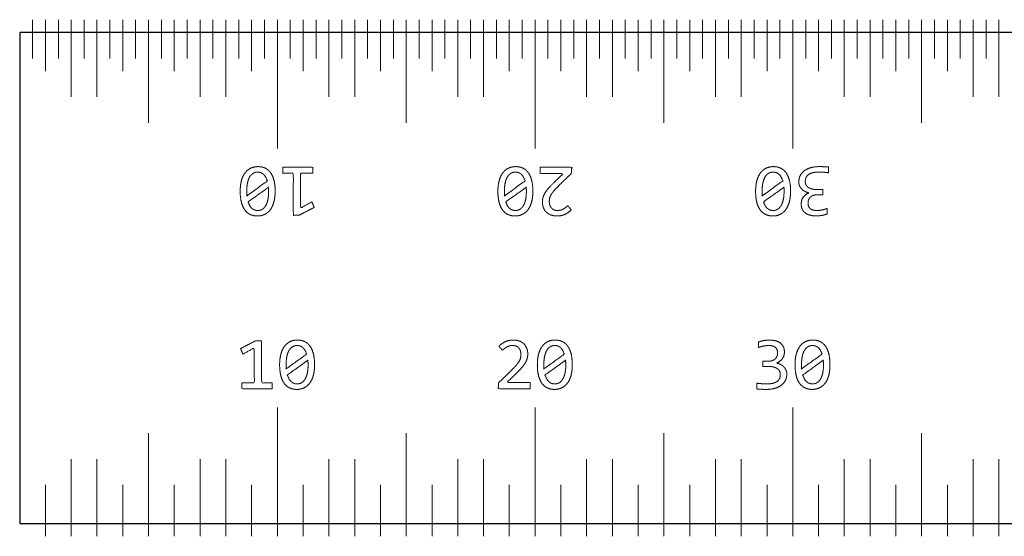
# Model space of a CAD drawing. Units: millimetres. Extents: x 0 to 610, y -305 to 0.
# Drawn here: x 153 to 191, y -137 to -117 of the extents above; entities that cross this region are included whole.
import ezdxf

# ---------------------------------------------------------------- set-up
doc = ezdxf.new("R2010")
doc.units = ezdxf.units.MM
doc.header["$MEASUREMENT"] = 0
doc.layers.add('03', color=5, linetype='Continuous', lineweight=0)
doc.layers.add('Layout', color=255, linetype='Continuous')

msp = doc.modelspace()

# ---------------------------------------------------------------- linework, layer by layer
at = {"layer": '03'}
for p, q in [((155.103, -117.018), (155.103, -120.018)), ((165.103, -117.018), (165.103, -120.018)), ((175.103, -117.018), (175.103, -120.018)), ((185.103, -117.018), (185.103, -120.018)), ((155.103, -137.068), (155.103, -134.068)), ((165.103, -137.068), (165.103, -134.068)), ((175.103, -137.068), (175.103, -134.068)), ((185.103, -137.068), (185.103, -134.068))]:
    msp.add_line(p, q, dxfattribs=at)
for points in [[(153.603, -117.018), (153.603, -118.518)], [(154.103, -117.018), (154.103, -119.018)], [(154.603, -117.018), (154.603, -118.518)], [(155.603, -117.018), (155.603, -118.518)], [(156.103, -117.018), (156.103, -120.018)], [(156.603, -117.018), (156.603, -118.518)], [(157.103, -117.018), (157.103, -119.018)], [(157.603, -117.018), (157.603, -118.518)], [(158.103, -117.018), (158.103, -121.018)], [(158.603, -117.018), (158.603, -118.518)], [(159.103, -117.018), (159.103, -119.018)], [(159.603, -117.018), (159.603, -118.518)], [(160.103, -117.018), (160.103, -120.018)], [(160.603, -117.018), (160.603, -118.518)], [(161.103, -117.018), (161.103, -120.018)], [(161.603, -117.018), (161.603, -118.518)], [(162.103, -117.018), (162.103, -119.018)], [(162.603, -117.018), (162.603, -118.518)], [(163.103, -117.018), (163.103, -122.018)], [(163.603, -117.018), (163.603, -118.518)], [(164.103, -117.018), (164.103, -119.018)], [(164.603, -117.018), (164.603, -118.518)], [(165.603, -117.018), (165.603, -118.518)], [(166.103, -117.018), (166.103, -120.018)], [(166.603, -117.018), (166.603, -118.518)], [(167.103, -117.018), (167.103, -119.018)], [(167.603, -117.018), (167.603, -118.518)], [(168.103, -117.018), (168.103, -121.018)], [(168.603, -117.018), (168.603, -118.518)], [(169.103, -117.018), (169.103, -119.018)], [(169.603, -117.018), (169.603, -118.518)], [(170.103, -117.018), (170.103, -120.018)], [(170.603, -117.018), (170.603, -118.518)], [(171.103, -117.018), (171.103, -120.018)], [(171.603, -117.018), (171.603, -118.518)], [(172.103, -117.018), (172.103, -119.018)], [(172.603, -117.018), (172.603, -118.518)], [(173.103, -117.018), (173.103, -122.018)], [(173.603, -117.018), (173.603, -118.518)], [(174.103, -117.018), (174.103, -119.018)], [(174.603, -117.018), (174.603, -118.518)], [(175.603, -117.018), (175.603, -118.518)], [(176.103, -117.018), (176.103, -120.018)], [(176.603, -117.018), (176.603, -118.518)], [(177.103, -117.018), (177.103, -119.018)], [(177.603, -117.018), (177.603, -118.518)], [(178.103, -117.018), (178.103, -121.018)], [(178.603, -117.018), (178.603, -118.518)], [(179.103, -117.018), (179.103, -119.018)], [(179.603, -117.018), (179.603, -118.518)], [(180.103, -117.018), (180.103, -120.018)], [(180.603, -117.018), (180.603, -118.518)], [(181.103, -117.018), (181.103, -120.018)], [(181.603, -117.018), (181.603, -118.518)], [(182.103, -117.018), (182.103, -119.018)], [(182.603, -117.018), (182.603, -118.518)], [(183.103, -117.018), (183.103, -122.018)], [(183.603, -117.018), (183.603, -118.518)], [(184.103, -117.018), (184.103, -119.018)], [(184.603, -117.018), (184.603, -118.518)], [(185.603, -117.018), (185.603, -118.518)], [(186.103, -117.018), (186.103, -120.018)], [(186.603, -117.018), (186.603, -118.518)], [(187.103, -117.018), (187.103, -119.018)], [(187.603, -117.018), (187.603, -118.518)], [(188.103, -117.018), (188.103, -121.018)], [(188.603, -117.018), (188.603, -118.518)], [(189.103, -117.018), (189.103, -119.018)], [(189.603, -117.018), (189.603, -118.518)], [(190.103, -117.018), (190.103, -120.018)], [(190.603, -117.018), (190.603, -118.518)], [(191.103, -117.018), (191.103, -120.018)], [(163.103, -137.068), (163.103, -132.068)], [(173.103, -137.068), (173.103, -132.068)], [(183.103, -137.068), (183.103, -132.068)], [(158.103, -137.068), (158.103, -133.068)], [(168.103, -137.068), (168.103, -133.068)], [(178.103, -137.068), (178.103, -133.068)], [(188.103, -137.068), (188.103, -133.068)], [(156.103, -137.068), (156.103, -134.068)], [(160.103, -137.068), (160.103, -134.068)], [(161.103, -137.068), (161.103, -134.068)], [(166.103, -137.068), (166.103, -134.068)], [(170.103, -137.068), (170.103, -134.068)], [(171.103, -137.068), (171.103, -134.068)], [(176.103, -137.068), (176.103, -134.068)], [(180.103, -137.068), (180.103, -134.068)], [(181.103, -137.068), (181.103, -134.068)], [(186.103, -137.068), (186.103, -134.068)], [(190.103, -137.068), (190.103, -134.068)], [(191.103, -137.068), (191.103, -134.068)], [(154.103, -137.068), (154.103, -135.068)], [(157.103, -137.068), (157.103, -135.068)], [(159.103, -137.068), (159.103, -135.068)], [(162.103, -137.068), (162.103, -135.068)], [(164.103, -137.068), (164.103, -135.068)], [(167.103, -137.068), (167.103, -135.068)], [(169.103, -137.068), (169.103, -135.068)], [(172.103, -137.068), (172.103, -135.068)], [(174.103, -137.068), (174.103, -135.068)], [(177.103, -137.068), (177.103, -135.068)], [(179.103, -137.068), (179.103, -135.068)], [(182.103, -137.068), (182.103, -135.068)], [(184.103, -137.068), (184.103, -135.068)], [(187.103, -137.068), (187.103, -135.068)], [(189.103, -137.068), (189.103, -135.068)]]:
    msp.add_lwpolyline(points, dxfattribs=at)
for points, knots in [([(161.66, -123.677), (161.66, -123.925), (161.707, -124.107), (161.754, -124.288), (161.841, -124.405), (161.928, -124.523), (162.051, -124.579), (162.174, -124.635), (162.324, -124.635), (162.497, -124.635), (162.627, -124.566), (162.756, -124.497), (162.843, -124.371), (162.929, -124.245), (162.973, -124.068), (163.016, -123.891), (163.016, -123.677), (163.016, -123.429), (162.969, -123.248), (162.922, -123.067), (162.835, -122.95), (162.748, -122.833), (162.625, -122.777), (162.502, -122.721), (162.353, -122.721), (162.178, -122.721), (162.049, -122.79), (161.92, -122.859), (161.833, -122.985), (161.746, -123.111), (161.703, -123.287), (161.66, -123.463), (161.66, -123.677)], [-16, -16, -16, -15, -15, -14, -14, -13, -13, -12, -12, -11, -11, -10, -10, -9, -9, -8, -8, -7, -7, -6, -6, -5, -5, -4, -4, -3, -3, -2, -2, -1, -1, 0, 0, 0]), ([(161.913, -123.67), (161.913, -123.716), (161.916, -123.762), (161.92, -123.807), (161.924, -123.851), (162.318, -123.565), (162.711, -123.279), (162.69, -123.203), (162.657, -123.14), (162.624, -123.076), (162.578, -123.03), (162.532, -122.984), (162.473, -122.959), (162.414, -122.933), (162.338, -122.933), (162.241, -122.933), (162.162, -122.98), (162.084, -123.027), (162.028, -123.12), (161.973, -123.213), (161.943, -123.351), (161.913, -123.488), (161.913, -123.67)], [0, 0, 0, 1, 1, 2, 2, 3, 3, 4, 4, 5, 5, 6, 6, 7, 7, 8, 8, 9, 9, 10, 10, 11, 11, 11]), ([(163.309, -122.747), (163.309, -122.86), (163.309, -122.973), (163.515, -122.973), (163.721, -122.973), (163.721, -123.791), (163.721, -124.609), (163.833, -124.609), (163.945, -124.609), (164.239, -124.456), (164.532, -124.303), (164.487, -124.197), (164.442, -124.09), (164.221, -124.21), (164, -124.33), (164, -123.651), (164, -122.973), (164.24, -122.973), (164.479, -122.973), (164.479, -122.86), (164.479, -122.747), (163.894, -122.747), (163.309, -122.747)], [-11, -11, -11, -10, -10, -9, -9, -8, -8, -7, -7, -6, -6, -5, -5, -4, -4, -3, -3, -2, -2, -1, -1, 0, 0, 0]), ([(171.66, -123.677), (171.66, -123.925), (171.707, -124.107), (171.754, -124.288), (171.841, -124.405), (171.928, -124.523), (172.051, -124.579), (172.174, -124.635), (172.324, -124.635), (172.497, -124.635), (172.627, -124.566), (172.756, -124.497), (172.843, -124.371), (172.929, -124.245), (172.973, -124.068), (173.016, -123.891), (173.016, -123.677), (173.016, -123.429), (172.969, -123.248), (172.922, -123.067), (172.835, -122.95), (172.748, -122.833), (172.625, -122.777), (172.502, -122.721), (172.353, -122.721), (172.178, -122.721), (172.049, -122.79), (171.92, -122.859), (171.833, -122.985), (171.746, -123.111), (171.703, -123.287), (171.66, -123.463), (171.66, -123.677)], [-16, -16, -16, -15, -15, -14, -14, -13, -13, -12, -12, -11, -11, -10, -10, -9, -9, -8, -8, -7, -7, -6, -6, -5, -5, -4, -4, -3, -3, -2, -2, -1, -1, 0, 0, 0]), ([(171.913, -123.67), (171.913, -123.716), (171.916, -123.762), (171.92, -123.807), (171.924, -123.851), (172.318, -123.565), (172.711, -123.279), (172.69, -123.203), (172.657, -123.14), (172.624, -123.076), (172.578, -123.03), (172.532, -122.984), (172.473, -122.959), (172.414, -122.933), (172.338, -122.933), (172.241, -122.933), (172.162, -122.98), (172.084, -123.027), (172.028, -123.12), (171.973, -123.213), (171.943, -123.351), (171.913, -123.488), (171.913, -123.67)], [0, 0, 0, 1, 1, 2, 2, 3, 3, 4, 4, 5, 5, 6, 6, 7, 7, 8, 8, 9, 9, 10, 10, 11, 11, 11]), ([(173.296, -122.747), (173.296, -122.867), (173.296, -122.986), (173.748, -122.986), (174.2, -122.986), (174.03, -123.151), (173.86, -123.315), (173.739, -123.43), (173.651, -123.527), (173.562, -123.624), (173.504, -123.714), (173.446, -123.805), (173.417, -123.896), (173.389, -123.987), (173.389, -124.093), (173.389, -124.22), (173.429, -124.321), (173.47, -124.422), (173.544, -124.492), (173.618, -124.561), (173.719, -124.598), (173.821, -124.635), (173.944, -124.635), (174.126, -124.635), (174.264, -124.57), (174.401, -124.505), (174.506, -124.396), (174.437, -124.316), (174.369, -124.236), (174.288, -124.319), (174.191, -124.371), (174.094, -124.423), (173.976, -124.423), (173.891, -124.423), (173.83, -124.395), (173.769, -124.367), (173.73, -124.319), (173.692, -124.271), (173.673, -124.208), (173.655, -124.145), (173.655, -124.075), (173.655, -124.003), (173.669, -123.94), (173.683, -123.877), (173.725, -123.807), (173.767, -123.736), (173.841, -123.651), (173.916, -123.565), (174.035, -123.449), (174.277, -123.211), (174.519, -122.972), (174.519, -122.86), (174.519, -122.747), (173.907, -122.747), (173.296, -122.747)], [-27, -27, -27, -26, -26, -25, -25, -24, -24, -23, -23, -22, -22, -21, -21, -20, -20, -19, -19, -18, -18, -17, -17, -16, -16, -15, -15, -14, -14, -13, -13, -12, -12, -11, -11, -10, -10, -9, -9, -8, -8, -7, -7, -6, -6, -5, -5, -4, -4, -3, -3, -2, -2, -1, -1, 0, 0, 0]), ([(181.66, -123.677), (181.66, -123.925), (181.707, -124.107), (181.754, -124.288), (181.841, -124.405), (181.928, -124.523), (182.051, -124.579), (182.174, -124.635), (182.324, -124.635), (182.497, -124.635), (182.627, -124.566), (182.756, -124.497), (182.843, -124.371), (182.929, -124.245), (182.973, -124.068), (183.016, -123.891), (183.016, -123.677), (183.016, -123.429), (182.969, -123.248), (182.922, -123.067), (182.835, -122.95), (182.748, -122.833), (182.625, -122.777), (182.502, -122.721), (182.353, -122.721), (182.178, -122.721), (182.049, -122.79), (181.92, -122.859), (181.833, -122.985), (181.746, -123.111), (181.703, -123.287), (181.66, -123.463), (181.66, -123.677)], [-16, -16, -16, -15, -15, -14, -14, -13, -13, -12, -12, -11, -11, -10, -10, -9, -9, -8, -8, -7, -7, -6, -6, -5, -5, -4, -4, -3, -3, -2, -2, -1, -1, 0, 0, 0]), ([(181.913, -123.67), (181.913, -123.716), (181.916, -123.762), (181.92, -123.807), (181.924, -123.851), (182.318, -123.565), (182.711, -123.279), (182.69, -123.203), (182.657, -123.14), (182.624, -123.076), (182.578, -123.03), (182.532, -122.984), (182.473, -122.959), (182.414, -122.933), (182.338, -122.933), (182.241, -122.933), (182.162, -122.98), (182.084, -123.027), (182.028, -123.12), (181.973, -123.213), (181.943, -123.351), (181.913, -123.488), (181.913, -123.67)], [0, 0, 0, 1, 1, 2, 2, 3, 3, 4, 4, 5, 5, 6, 6, 7, 7, 8, 8, 9, 9, 10, 10, 11, 11, 11]), ([(183.336, -123.315), (183.336, -123.404), (183.37, -123.476), (183.405, -123.549), (183.461, -123.603), (183.518, -123.657), (183.588, -123.691), (183.658, -123.726), (183.731, -123.737), (183.59, -123.801), (183.509, -123.909), (183.429, -124.017), (183.429, -124.176), (183.429, -124.282), (183.466, -124.367), (183.504, -124.452), (183.579, -124.512), (183.653, -124.572), (183.764, -124.604), (183.874, -124.635), (184.02, -124.635), (184.069, -124.635), (184.123, -124.63), (184.176, -124.624), (184.23, -124.614), (184.284, -124.604), (184.338, -124.589), (184.392, -124.574), (184.439, -124.556), (184.439, -124.449), (184.439, -124.343), (184.329, -124.383), (184.232, -124.403), (184.135, -124.423), (184.043, -124.423), (183.872, -124.423), (183.783, -124.354), (183.695, -124.286), (183.695, -124.136), (183.695, -124.059), (183.72, -123.998), (183.746, -123.938), (183.794, -123.897), (183.841, -123.855), (183.909, -123.833), (183.976, -123.811), (184.057, -123.811), (184.162, -123.811), (184.266, -123.811), (184.266, -123.711), (184.266, -123.611), (184.16, -123.611), (184.054, -123.611), (183.952, -123.611), (183.866, -123.592), (183.78, -123.573), (183.718, -123.534), (183.656, -123.495), (183.622, -123.438), (183.588, -123.38), (183.588, -123.303), (183.588, -123.217), (183.617, -123.149), (183.645, -123.08), (183.707, -123.032), (183.77, -122.984), (183.869, -122.959), (183.967, -122.933), (184.106, -122.933), (184.209, -122.933), (184.307, -122.94), (184.404, -122.947), (184.492, -122.96), (184.492, -122.847), (184.492, -122.734), (184.416, -122.728), (184.329, -122.724), (184.241, -122.721), (184.131, -122.721), (183.932, -122.721), (183.782, -122.767), (183.632, -122.814), (183.533, -122.894), (183.434, -122.975), (183.385, -123.083), (183.336, -123.192), (183.336, -123.315)], [-43, -43, -43, -42, -42, -41, -41, -40, -40, -39, -39, -38, -38, -37, -37, -36, -36, -35, -35, -34, -34, -33, -33, -32, -32, -31, -31, -30, -30, -29, -29, -28, -28, -27, -27, -26, -26, -25, -25, -24, -24, -23, -23, -22, -22, -21, -21, -20, -20, -19, -19, -18, -18, -17, -17, -16, -16, -15, -15, -14, -14, -13, -13, -12, -12, -11, -11, -10, -10, -9, -9, -8, -8, -7, -7, -6, -6, -5, -5, -4, -4, -3, -3, -2, -2, -1, -1, 0, 0, 0]), ([(162.764, -123.687), (162.764, -123.644), (162.763, -123.601), (162.762, -123.559), (162.758, -123.518), (162.365, -123.804), (161.971, -124.09), (161.992, -124.164), (162.025, -124.225), (162.058, -124.285), (162.103, -124.329), (162.149, -124.373), (162.207, -124.398), (162.266, -124.423), (162.338, -124.423), (162.435, -124.423), (162.514, -124.376), (162.593, -124.329), (162.648, -124.235), (162.704, -124.142), (162.734, -124.005), (162.764, -123.867), (162.764, -123.687)], [0, 0, 0, 1, 1, 2, 2, 3, 3, 4, 4, 5, 5, 6, 6, 7, 7, 8, 8, 9, 9, 10, 10, 11, 11, 11]), ([(172.764, -123.687), (172.764, -123.644), (172.763, -123.601), (172.762, -123.559), (172.758, -123.518), (172.365, -123.804), (171.971, -124.09), (171.992, -124.164), (172.025, -124.225), (172.058, -124.285), (172.103, -124.329), (172.149, -124.373), (172.207, -124.398), (172.266, -124.423), (172.338, -124.423), (172.435, -124.423), (172.514, -124.376), (172.593, -124.329), (172.648, -124.235), (172.704, -124.142), (172.734, -124.005), (172.764, -123.867), (172.764, -123.687)], [0, 0, 0, 1, 1, 2, 2, 3, 3, 4, 4, 5, 5, 6, 6, 7, 7, 8, 8, 9, 9, 10, 10, 11, 11, 11]), ([(182.764, -123.687), (182.764, -123.644), (182.763, -123.601), (182.762, -123.559), (182.758, -123.518), (182.365, -123.804), (181.971, -124.09), (181.992, -124.164), (182.025, -124.225), (182.058, -124.285), (182.103, -124.329), (182.149, -124.373), (182.207, -124.398), (182.266, -124.423), (182.338, -124.423), (182.435, -124.423), (182.514, -124.376), (182.593, -124.329), (182.648, -124.235), (182.704, -124.142), (182.734, -124.005), (182.764, -123.867), (182.764, -123.687)], [0, 0, 0, 1, 1, 2, 2, 3, 3, 4, 4, 5, 5, 6, 6, 7, 7, 8, 8, 9, 9, 10, 10, 11, 11, 11]), ([(162.897, -131.339), (162.897, -131.226), (162.897, -131.113), (162.691, -131.113), (162.485, -131.113), (162.485, -130.295), (162.485, -129.477), (162.373, -129.477), (162.261, -129.477), (161.968, -129.63), (161.674, -129.783), (161.719, -129.889), (161.764, -129.996), (161.985, -129.876), (162.206, -129.757), (162.206, -130.435), (162.206, -131.113), (161.967, -131.113), (161.727, -131.113), (161.727, -131.226), (161.727, -131.339), (162.312, -131.339), (162.897, -131.339)], [-11, -11, -11, -10, -10, -9, -9, -8, -8, -7, -7, -6, -6, -5, -5, -4, -4, -3, -3, -2, -2, -1, -1, 0, 0, 0]), ([(164.546, -130.409), (164.546, -130.161), (164.499, -129.98), (164.452, -129.798), (164.365, -129.681), (164.278, -129.563), (164.155, -129.507), (164.032, -129.451), (163.882, -129.451), (163.71, -129.451), (163.58, -129.52), (163.45, -129.589), (163.363, -129.715), (163.277, -129.841), (163.233, -130.018), (163.19, -130.195), (163.19, -130.409), (163.19, -130.657), (163.237, -130.838), (163.284, -131.019), (163.371, -131.136), (163.458, -131.253), (163.581, -131.309), (163.704, -131.366), (163.854, -131.366), (164.028, -131.366), (164.157, -131.296), (164.286, -131.227), (164.374, -131.101), (164.461, -130.975), (164.504, -130.799), (164.546, -130.623), (164.546, -130.409)], [-16, -16, -16, -15, -15, -14, -14, -13, -13, -12, -12, -11, -11, -10, -10, -9, -9, -8, -8, -7, -7, -6, -6, -5, -5, -4, -4, -3, -3, -2, -2, -1, -1, 0, 0, 0]), ([(172.911, -131.339), (172.911, -131.219), (172.911, -131.1), (172.459, -131.1), (172.006, -131.1), (172.177, -130.935), (172.347, -130.771), (172.467, -130.656), (172.556, -130.559), (172.644, -130.462), (172.702, -130.372), (172.76, -130.282), (172.789, -130.19), (172.818, -130.099), (172.818, -129.993), (172.818, -129.866), (172.777, -129.765), (172.737, -129.664), (172.663, -129.594), (172.589, -129.525), (172.487, -129.488), (172.386, -129.451), (172.262, -129.451), (172.08, -129.451), (171.943, -129.516), (171.806, -129.581), (171.701, -129.69), (171.769, -129.77), (171.837, -129.85), (171.918, -129.767), (172.015, -129.715), (172.112, -129.663), (172.23, -129.663), (172.315, -129.663), (172.377, -129.691), (172.438, -129.719), (172.476, -129.767), (172.515, -129.815), (172.533, -129.878), (172.552, -129.941), (172.552, -130.011), (172.552, -130.084), (172.537, -130.146), (172.523, -130.209), (172.481, -130.279), (172.44, -130.35), (172.365, -130.435), (172.291, -130.521), (172.172, -130.637), (171.93, -130.876), (171.687, -131.114), (171.687, -131.226), (171.687, -131.339), (172.299, -131.339), (172.911, -131.339)], [-27, -27, -27, -26, -26, -25, -25, -24, -24, -23, -23, -22, -22, -21, -21, -20, -20, -19, -19, -18, -18, -17, -17, -16, -16, -15, -15, -14, -14, -13, -13, -12, -12, -11, -11, -10, -10, -9, -9, -8, -8, -7, -7, -6, -6, -5, -5, -4, -4, -3, -3, -2, -2, -1, -1, 0, 0, 0]), ([(174.546, -130.409), (174.546, -130.161), (174.499, -129.98), (174.452, -129.798), (174.365, -129.681), (174.278, -129.563), (174.155, -129.507), (174.032, -129.451), (173.882, -129.451), (173.71, -129.451), (173.58, -129.52), (173.45, -129.589), (173.363, -129.715), (173.277, -129.841), (173.233, -130.018), (173.19, -130.195), (173.19, -130.409), (173.19, -130.657), (173.237, -130.838), (173.284, -131.019), (173.371, -131.136), (173.458, -131.253), (173.581, -131.309), (173.704, -131.366), (173.854, -131.366), (174.028, -131.366), (174.157, -131.296), (174.286, -131.227), (174.374, -131.101), (174.461, -130.975), (174.504, -130.799), (174.546, -130.623), (174.546, -130.409)], [-16, -16, -16, -15, -15, -14, -14, -13, -13, -12, -12, -11, -11, -10, -10, -9, -9, -8, -8, -7, -7, -6, -6, -5, -5, -4, -4, -3, -3, -2, -2, -1, -1, 0, 0, 0]), ([(182.871, -130.772), (182.871, -130.683), (182.836, -130.61), (182.801, -130.537), (182.745, -130.483), (182.689, -130.429), (182.618, -130.395), (182.548, -130.361), (182.476, -130.349), (182.616, -130.285), (182.697, -130.177), (182.778, -130.069), (182.778, -129.91), (182.778, -129.804), (182.74, -129.719), (182.702, -129.634), (182.628, -129.574), (182.554, -129.514), (182.443, -129.483), (182.332, -129.451), (182.186, -129.451), (182.137, -129.451), (182.084, -129.456), (182.031, -129.462), (181.977, -129.472), (181.923, -129.482), (181.869, -129.497), (181.815, -129.512), (181.767, -129.53), (181.767, -129.637), (181.767, -129.743), (181.878, -129.703), (181.975, -129.683), (182.072, -129.663), (182.163, -129.663), (182.335, -129.663), (182.423, -129.732), (182.512, -129.8), (182.512, -129.95), (182.512, -130.027), (182.486, -130.088), (182.46, -130.148), (182.413, -130.19), (182.365, -130.231), (182.298, -130.253), (182.231, -130.275), (182.149, -130.275), (182.044, -130.275), (181.94, -130.275), (181.94, -130.375), (181.94, -130.475), (182.046, -130.475), (182.152, -130.475), (182.254, -130.475), (182.34, -130.494), (182.426, -130.513), (182.488, -130.552), (182.55, -130.591), (182.584, -130.648), (182.618, -130.706), (182.618, -130.783), (182.618, -130.869), (182.59, -130.938), (182.561, -131.006), (182.499, -131.054), (182.437, -131.102), (182.338, -131.127), (182.239, -131.153), (182.1, -131.153), (181.998, -131.153), (181.9, -131.146), (181.802, -131.139), (181.714, -131.126), (181.714, -131.239), (181.714, -131.352), (181.79, -131.358), (181.878, -131.362), (181.965, -131.366), (182.075, -131.366), (182.275, -131.366), (182.424, -131.319), (182.574, -131.272), (182.673, -131.192), (182.772, -131.111), (182.821, -131.003), (182.871, -130.895), (182.871, -130.772)], [-43, -43, -43, -42, -42, -41, -41, -40, -40, -39, -39, -38, -38, -37, -37, -36, -36, -35, -35, -34, -34, -33, -33, -32, -32, -31, -31, -30, -30, -29, -29, -28, -28, -27, -27, -26, -26, -25, -25, -24, -24, -23, -23, -22, -22, -21, -21, -20, -20, -19, -19, -18, -18, -17, -17, -16, -16, -15, -15, -14, -14, -13, -13, -12, -12, -11, -11, -10, -10, -9, -9, -8, -8, -7, -7, -6, -6, -5, -5, -4, -4, -3, -3, -2, -2, -1, -1, 0, 0, 0]), ([(184.546, -130.409), (184.546, -130.161), (184.499, -129.98), (184.452, -129.798), (184.365, -129.681), (184.278, -129.563), (184.155, -129.507), (184.032, -129.451), (183.882, -129.451), (183.71, -129.451), (183.58, -129.52), (183.45, -129.589), (183.363, -129.715), (183.277, -129.841), (183.233, -130.018), (183.19, -130.195), (183.19, -130.409), (183.19, -130.657), (183.237, -130.838), (183.284, -131.019), (183.371, -131.136), (183.458, -131.253), (183.581, -131.309), (183.704, -131.366), (183.854, -131.366), (184.028, -131.366), (184.157, -131.296), (184.286, -131.227), (184.374, -131.101), (184.461, -130.975), (184.504, -130.799), (184.546, -130.623), (184.546, -130.409)], [-16, -16, -16, -15, -15, -14, -14, -13, -13, -12, -12, -11, -11, -10, -10, -9, -9, -8, -8, -7, -7, -6, -6, -5, -5, -4, -4, -3, -3, -2, -2, -1, -1, 0, 0, 0]), ([(163.443, -130.399), (163.443, -130.442), (163.443, -130.485), (163.444, -130.528), (163.448, -130.568), (163.842, -130.282), (164.235, -129.996), (164.214, -129.922), (164.181, -129.861), (164.149, -129.801), (164.103, -129.757), (164.058, -129.713), (163.999, -129.688), (163.941, -129.663), (163.868, -129.663), (163.772, -129.663), (163.692, -129.71), (163.613, -129.757), (163.558, -129.851), (163.502, -129.944), (163.473, -130.081), (163.443, -130.219), (163.443, -130.399)], [0, 0, 0, 1, 1, 2, 2, 3, 3, 4, 4, 5, 5, 6, 6, 7, 7, 8, 8, 9, 9, 10, 10, 11, 11, 11]), ([(173.443, -130.399), (173.443, -130.442), (173.443, -130.485), (173.444, -130.528), (173.448, -130.568), (173.842, -130.282), (174.235, -129.996), (174.214, -129.922), (174.181, -129.861), (174.149, -129.801), (174.103, -129.757), (174.058, -129.713), (173.999, -129.688), (173.941, -129.663), (173.868, -129.663), (173.772, -129.663), (173.692, -129.71), (173.613, -129.757), (173.558, -129.851), (173.502, -129.944), (173.473, -130.081), (173.443, -130.219), (173.443, -130.399)], [0, 0, 0, 1, 1, 2, 2, 3, 3, 4, 4, 5, 5, 6, 6, 7, 7, 8, 8, 9, 9, 10, 10, 11, 11, 11]), ([(183.443, -130.399), (183.443, -130.442), (183.443, -130.485), (183.444, -130.528), (183.448, -130.568), (183.842, -130.282), (184.235, -129.996), (184.214, -129.922), (184.181, -129.861), (184.149, -129.801), (184.103, -129.757), (184.058, -129.713), (183.999, -129.688), (183.941, -129.663), (183.868, -129.663), (183.772, -129.663), (183.692, -129.71), (183.613, -129.757), (183.558, -129.851), (183.502, -129.944), (183.473, -130.081), (183.443, -130.219), (183.443, -130.399)], [0, 0, 0, 1, 1, 2, 2, 3, 3, 4, 4, 5, 5, 6, 6, 7, 7, 8, 8, 9, 9, 10, 10, 11, 11, 11]), ([(164.294, -130.416), (164.294, -130.37), (164.29, -130.324), (164.287, -130.279), (164.282, -130.235), (163.889, -130.521), (163.495, -130.807), (163.517, -130.883), (163.549, -130.947), (163.582, -131.01), (163.628, -131.056), (163.674, -131.102), (163.734, -131.127), (163.793, -131.153), (163.868, -131.153), (163.965, -131.153), (164.044, -131.106), (164.123, -131.059), (164.178, -130.966), (164.234, -130.873), (164.264, -130.735), (164.294, -130.598), (164.294, -130.416)], [0, 0, 0, 1, 1, 2, 2, 3, 3, 4, 4, 5, 5, 6, 6, 7, 7, 8, 8, 9, 9, 10, 10, 11, 11, 11]), ([(174.294, -130.416), (174.294, -130.37), (174.29, -130.324), (174.287, -130.279), (174.282, -130.235), (173.889, -130.521), (173.495, -130.807), (173.517, -130.883), (173.549, -130.947), (173.582, -131.01), (173.628, -131.056), (173.674, -131.102), (173.734, -131.127), (173.793, -131.153), (173.868, -131.153), (173.965, -131.153), (174.044, -131.106), (174.123, -131.059), (174.178, -130.966), (174.234, -130.873), (174.264, -130.735), (174.294, -130.598), (174.294, -130.416)], [0, 0, 0, 1, 1, 2, 2, 3, 3, 4, 4, 5, 5, 6, 6, 7, 7, 8, 8, 9, 9, 10, 10, 11, 11, 11]), ([(184.294, -130.416), (184.294, -130.37), (184.29, -130.324), (184.287, -130.279), (184.282, -130.235), (183.889, -130.521), (183.495, -130.807), (183.517, -130.883), (183.549, -130.947), (183.582, -131.01), (183.628, -131.056), (183.674, -131.102), (183.734, -131.127), (183.793, -131.153), (183.868, -131.153), (183.965, -131.153), (184.044, -131.106), (184.123, -131.059), (184.178, -130.966), (184.234, -130.873), (184.264, -130.735), (184.294, -130.598), (184.294, -130.416)], [0, 0, 0, 1, 1, 2, 2, 3, 3, 4, 4, 5, 5, 6, 6, 7, 7, 8, 8, 9, 9, 10, 10, 11, 11, 11])]:
    msp.add_open_spline(points, degree=2, knots=knots, dxfattribs=at)
at = {"layer": 'Layout'}
for p, q in [((153.103, -117.518), (153.103, -136.568)), ((303.103, -117.518), (153.103, -117.518)), ((153.103, -136.568), (303.103, -136.568))]:
    msp.add_line(p, q, dxfattribs=at)

doc.saveas('drawing.dxf')
